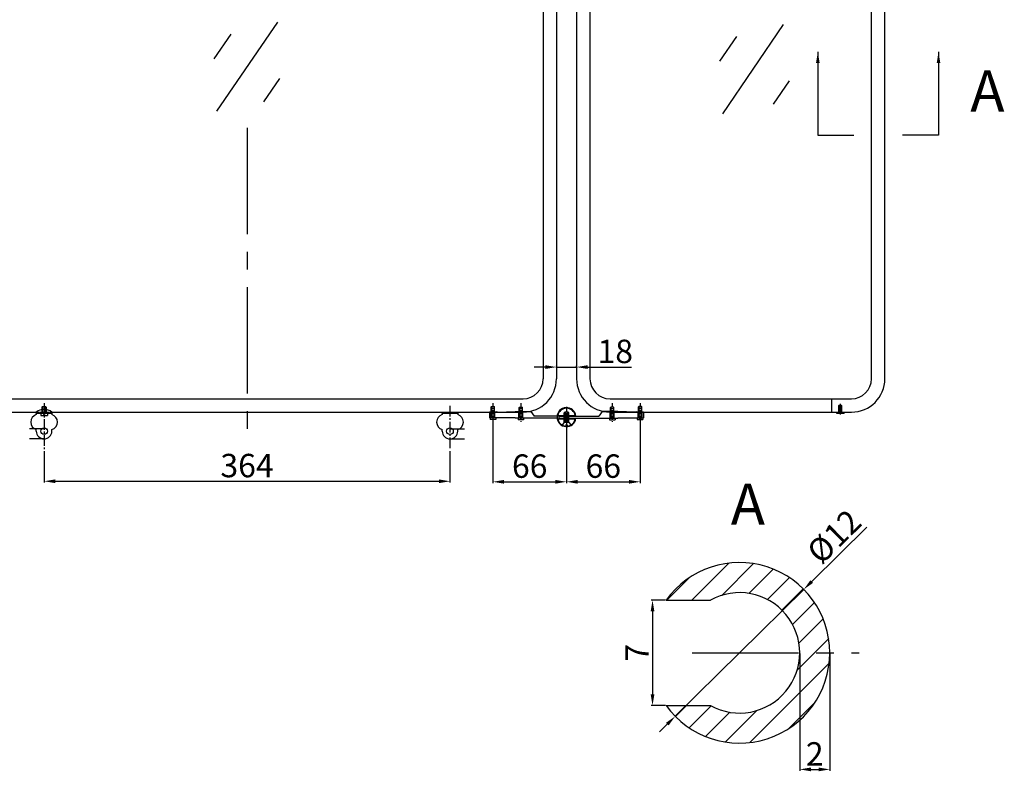
# Model space of a CAD drawing. Units: millimetres. Extents: x 8786 to 15271, y -4308 to -3072.
# Drawn here: x 10028 to 10911, y -4308 to -3633 of the extents above; entities that cross this region are included whole.
import ezdxf

# ---------------------------------------------------------------- set-up
doc = ezdxf.new("R2010")
doc.units = ezdxf.units.MM
doc.linetypes.add('ACAD_ISO02W100', pattern=[15, 12, -3])
doc.linetypes.add('CENTER2', pattern=[28.575, 19.05, -3.175, 3.175, -3.175])
for name, color, linetype in [('图层1', 7, 'CENTER2'), ('图层2', 2, 'Continuous'), ('图层4', 7, 'Continuous'), ('图层5', 2, 'ACAD_ISO02W100'), ('文字层', 3, 'Continuous')]:
    doc.layers.add(name, color=color, linetype=linetype)
doc.styles.get("Standard").update_dxf_attribs({"font": 'ARIAL.TTF'})
doc.dimstyles.new('ISO-25', dxfattribs={"dimtxt": 10, "dimasz": 2.5, "dimexe": 1.25, "dimexo": 0.625, "dimtad": 1, "dimtxsty": 'Standard', "dimcen": 2.5, "dimclrd": 256, "dimclre": 256, "dimclrt": 256, "dimadec": 0, "dimazin": 0, "dimtfac": 1, "dimtmove": 0, "dimatfit": 3, "dimfxl": 0, "dimarcsym": 0})

# ---------------------------------------------------------------- blocks, each defined once
blk = doc.blocks.new('*D222')
at = {"layer": 'Defpoints', "color": 0}
for p in [(10730.8, -4144.07), (10615.52, -4257.89)]:
    blk.add_point(p, dxfattribs=at)
at = {"layer": '图层4', "lineweight": -2}
for p, q in [((10787.44, -4088.15), (10737.91, -4137.05)), ((10615.52, -4257.89), (10730.8, -4144.07)), ((10608.4, -4264.91), (10601.29, -4271.94))]:
    blk.add_line(p, q, dxfattribs=at)
at = {"layer": '图层4'}
for points in [[(10736.74, -4135.86), (10739.09, -4138.23), (10730.8, -4144.07)], [(10607.23, -4263.73), (10609.57, -4266.1), (10615.52, -4257.89)]]:
    blk.add_solid(points, dxfattribs=at)
at = {"layer": '图层4', "insert": (10759.86, -4098.61), "char_height": 21, "attachment_point": 5, "rotation": 44.63388}
blk.add_mtext('%%C12', dxfattribs=at)
blk = doc.blocks.new('*D223')
at = {"layer": 'Defpoints', "color": 0}
for p in [(10727.16, -4200.98), (10754.16, -4200.98), (10754.16, -4305.52)]:
    blk.add_point(p, dxfattribs=at)
at = {"layer": '图层4', "lineweight": -2}
for p, q in [((10727.16, -4201.61), (10727.16, -4306.77)), ((10754.16, -4201.61), (10754.16, -4306.77)), ((10737.16, -4305.52), (10744.16, -4305.52))]:
    blk.add_line(p, q, dxfattribs=at)
at = {"layer": '图层4'}
for points in [[(10737.16, -4303.85), (10737.16, -4307.19), (10727.16, -4305.52)], [(10744.16, -4303.85), (10744.16, -4307.19), (10754.16, -4305.52)]]:
    blk.add_solid(points, dxfattribs=at)
at = {"layer": '图层4', "insert": (10740.66, -4294.35), "char_height": 21, "attachment_point": 5}
blk.add_mtext('2', dxfattribs=at)
blk = doc.blocks.new('*D224')
at = {"layer": 'Defpoints', "color": 0}
for p in [(10607.37, -4153.73), (10595.17, -4248.23), (10607.37, -4248.23)]:
    blk.add_point(p, dxfattribs=at)
at = {"layer": '图层4', "lineweight": -2}
for p, q in [((10606.74, -4153.73), (10593.92, -4153.73)), ((10595.17, -4163.73), (10595.17, -4238.23)), ((10606.74, -4248.23), (10593.92, -4248.23))]:
    blk.add_line(p, q, dxfattribs=at)
at = {"layer": '图层4'}
for points in [[(10593.51, -4163.73), (10596.84, -4163.73), (10595.17, -4153.73)], [(10593.51, -4238.23), (10596.84, -4238.23), (10595.17, -4248.23)]]:
    blk.add_solid(points, dxfattribs=at)
at = {"layer": '图层4', "insert": (10584.05, -4200.98), "char_height": 21, "attachment_point": 5, "rotation": 90}
blk.add_mtext('7', dxfattribs=at)
blk = doc.blocks.new('*D210')
at = {"layer": 'Defpoints', "color": 0}
for p in [(10049.54, -4019.32), (10413.54, -4019.32), (10413.54, -4047.05)]:
    blk.add_point(p, dxfattribs=at)
at = {"layer": '图层4', "lineweight": -2}
for p, q in [((10049.54, -4019.95), (10049.54, -4048.3)), ((10413.54, -4019.95), (10413.54, -4048.3)), ((10059.54, -4047.05), (10403.54, -4047.05))]:
    blk.add_line(p, q, dxfattribs=at)
at = {"layer": '图层4'}
for points in [[(10059.54, -4045.39), (10059.54, -4048.72), (10049.54, -4047.05)], [(10403.54, -4045.39), (10403.54, -4048.72), (10413.54, -4047.05)]]:
    blk.add_solid(points, dxfattribs=at)
at = {"layer": '图层4', "insert": (10231.54, -4035.7), "char_height": 21, "attachment_point": 5}
blk.add_mtext('364', dxfattribs=at)
blk = doc.blocks.new('*D214')
at = {"layer": 'Defpoints', "color": 0}
for p in [(10452.04, -3990.06), (10518.04, -3990.06), (10518.04, -4047.55)]:
    blk.add_point(p, dxfattribs=at)
at = {"layer": '图层4', "lineweight": -2}
for p, q in [((10452.04, -3990.69), (10452.04, -4048.8)), ((10518.04, -3990.69), (10518.04, -4048.8)), ((10462.04, -4047.55), (10508.04, -4047.55))]:
    blk.add_line(p, q, dxfattribs=at)
at = {"layer": '图层4'}
for points in [[(10462.04, -4045.88), (10462.04, -4049.21), (10452.04, -4047.55)], [(10508.04, -4045.88), (10508.04, -4049.21), (10518.04, -4047.55)]]:
    blk.add_solid(points, dxfattribs=at)
at = {"layer": '图层4', "insert": (10485.04, -4036.2), "char_height": 21, "attachment_point": 5}
blk.add_mtext('66', dxfattribs=at)
blk = doc.blocks.new('*D215')
at = {"layer": 'Defpoints', "color": 0}
for p in [(10518.04, -3990.56), (10584.04, -3990.06), (10584.04, -4047.55)]:
    blk.add_point(p, dxfattribs=at)
at = {"layer": '图层4', "lineweight": -2}
for p, q in [((10584.04, -3990.69), (10584.04, -4048.8)), ((10518.04, -3991.19), (10518.04, -4048.8)), ((10528.04, -4047.55), (10574.04, -4047.55))]:
    blk.add_line(p, q, dxfattribs=at)
at = {"layer": '图层4'}
for points in [[(10528.04, -4045.88), (10528.04, -4049.21), (10518.04, -4047.55)], [(10574.04, -4045.88), (10574.04, -4049.21), (10584.04, -4047.55)]]:
    blk.add_solid(points, dxfattribs=at)
at = {"layer": '图层4', "insert": (10551.04, -4036.2), "char_height": 21, "attachment_point": 5}
blk.add_mtext('66', dxfattribs=at)
blk = doc.blocks.new('*D216')
at = {"layer": 'Defpoints', "color": 0}
for p in [(10509.04, -3944.63), (10527.04, -3944.63), (10527.04, -3944.63)]:
    blk.add_point(p, dxfattribs=at)
at = {"layer": '图层4', "lineweight": -2}
for p, q in [((10499.04, -3944.63), (10489.04, -3944.63)), ((10509.04, -3944), (10509.04, -3943.38)), ((10509.04, -3944.63), (10527.04, -3944.63)), ((10527.04, -3944), (10527.04, -3943.38)), ((10537.04, -3944.63), (10576.44, -3944.63))]:
    blk.add_line(p, q, dxfattribs=at)
at = {"layer": '图层4'}
for points in [[(10499.04, -3942.96), (10499.04, -3946.3), (10509.04, -3944.63)], [(10537.04, -3942.96), (10537.04, -3946.3), (10527.04, -3944.63)]]:
    blk.add_solid(points, dxfattribs=at)
at = {"layer": '图层4', "insert": (10561.74, -3933.28), "char_height": 21, "attachment_point": 5}
blk.add_mtext('18', dxfattribs=at)

msp = doc.modelspace()

# ---------------------------------------------------------------- hatches: boundary and pattern name
at = {"layer": '图层2'}
h = msp.add_hatch(dxfattribs=at)
h.set_pattern_fill('ANSI31', color=0, scale=5, style=0)
h.set_pattern_definition([(45, (8626.06, -4586.553), (-11.22532, 11.22532), [])])
h.paths.add_polyline_path([(10754.158, -4200.981), (10727.158, -4200.981, -0.5712868), (10647.016, -4248.231), (10607.367, -4248.231, 0.7286424)])
h.paths.add_polyline_path([(10727.158, -4200.981), (10754.158, -4200.981, 0.7286424), (10607.367, -4153.731), (10647.016, -4153.731, -0.5712868)])

# ---------------------------------------------------------------- linework, layer by layer
for p, q in [((10497.038, -3415.063), (10497.038, -3955.063)), ((10509.038, -3415.063), (10509.038, -3955.063)), ((10527.038, -3415.063), (10527.038, -3955.063)), ((10539.038, -3415.063), (10539.038, -3955.063)), ((10791.538, -3955.063), (10791.538, -3415.063)), ((10803.538, -3955.063), (10803.538, -3415.063)), ((10258.824, -3635.213), (10204.252, -3715.226)), ((10712.345, -3637.32), (10657.773, -3717.333)), ((10217.018, -3645.865), (10201.772, -3668.219)), ((10670.539, -3647.972), (10655.293, -3670.326)), ((10260.662, -3685.696), (10246.36, -3706.665)), ((10717.683, -3687.802), (10703.381, -3708.772)), ((9984.038, -3973.063), (10479.038, -3973.063)), ((10557.038, -3973.063), (10773.538, -3973.063)), ((10755.538, -3973.063), (10755.538, -3985.063)), ((9987.538, -3985.063), (10042.538, -3985.063)), ((10042.538, -3986.063), (10042.538, -3985.063)), ((10042.538, -3986.063), (10042.538, -3985.063)), ((10042.538, -3986.063), (10042.538, -3985.063)), ((10042.538, -3986.063), (10056.538, -3986.063)), ((10042.538, -3986.063), (10056.538, -3986.063)), ((10042.538, -3986.063), (10042.538, -3987.26)), ((10056.538, -3986.063), (10042.538, -3986.063)), ((10042.538, -3986.063), (10042.538, -3987.26)), ((10046.538, -3988.063), (10049.038, -3988.063)), ((10046.538, -3988.063), (10049.038, -3988.063)), ((10049.038, -3987.063), (10050.038, -3987.063)), ((10049.038, -3987.063), (10050.038, -3987.063)), ((10050.038, -3988.063), (10052.538, -3988.063)), ((10050.038, -3988.063), (10052.538, -3988.063)), ((10056.538, -3985.063), (10475.538, -3985.063)), ((10056.538, -3986.063), (10056.538, -3985.063)), ((10056.538, -3986.063), (10056.538, -3985.063)), ((10056.538, -3986.063), (10056.538, -3985.063)), ((10056.538, -3986.063), (10056.538, -3987.26)), ((10056.538, -3986.063), (10056.538, -3987.26)), ((10406.538, -3986.063), (10406.538, -3985.063)), ((10406.538, -3986.063), (10406.538, -3985.063)), ((10406.538, -3986.063), (10420.538, -3986.063)), ((10406.538, -3986.063), (10420.538, -3986.063)), ((10406.538, -3986.063), (10406.538, -3987.26)), ((10420.538, -3986.063), (10420.538, -3985.063)), ((10420.538, -3986.063), (10420.538, -3985.063)), ((10420.538, -3986.063), (10420.538, -3987.26)), ((10449.038, -3985.063), (10449.038, -3990.063)), ((10472.038, -3990.063), (10449.038, -3990.063)), ((10449.538, -3990.063), (10449.538, -3991.563)), ((10452.538, -3991.063), (10451.538, -3991.063)), ((10451.538, -3991.063), (10451.538, -3991.563)), ((10452.538, -3991.063), (10452.538, -3991.563)), ((10454.538, -3990.063), (10454.538, -3991.563)), ((10456.234, -3985.063), (10472.038, -3984.563)), ((10472.038, -3984.563), (10486.038, -3984.563)), ((10472.038, -3990.063), (10472.038, -3990.563)), ((10509.599, -3990.563), (10472.038, -3990.563)), ((10474.538, -3990.563), (10474.538, -3992.063)), ((10479.538, -3990.563), (10479.538, -3992.063)), ((10486.038, -3984.563), (10489.038, -3988.57)), ((10509.596, -3988.563), (10489.033, -3988.563)), ((10510.18, -3988.063), (10525.896, -3988.063)), ((10510.18, -3991.063), (10525.896, -3991.063)), ((10511.101, -3988.563), (10547.044, -3988.563)), ((10511.101, -3988.563), (10511.101, -3990.563)), ((10511.101, -3990.563), (10564.038, -3990.563)), ((10550.038, -3984.563), (10547.038, -3988.57)), ((10564.038, -3984.563), (10550.038, -3984.563)), ((10556.538, -3990.563), (10556.538, -3992.063)), ((10557.038, -3985.063), (10773.538, -3985.063)), ((10561.538, -3990.563), (10561.538, -3992.063)), ((10579.842, -3985.063), (10564.038, -3984.563)), ((10564.038, -3990.063), (10587.038, -3990.063)), ((10564.038, -3990.563), (10564.038, -3990.063)), ((10581.538, -3990.063), (10581.538, -3991.563)), ((10582.538, -3984.563), (10582.538, -3990.063)), ((10583.538, -3991.063), (10584.538, -3991.063)), ((10583.538, -3991.063), (10583.538, -3991.563)), ((10584.538, -3991.063), (10584.538, -3991.563)), ((10585.538, -3984.563), (10585.538, -3990.063)), ((10586.538, -3990.063), (10586.538, -3991.563)), ((10587.038, -3985.063), (10587.038, -3990.063)), ((10760.038, -3985.063), (10760.038, -3986.063)), ((10760.038, -3986.063), (10763.039, -3986.063)), ((10763.039, -3985.563), (10763.039, -3986.063)), ((10763.039, -3985.563), (10764.039, -3985.563)), ((10764.039, -3985.563), (10764.039, -3986.063)), ((10764.039, -3986.063), (10767.038, -3986.063)), ((10767.038, -3985.063), (10767.038, -3986.063)), ((10451.538, -3991.563), (10449.538, -3991.563)), ((10454.538, -3991.563), (10452.538, -3991.563)), ((10476.538, -3992.063), (10474.538, -3992.063)), ((10477.538, -3991.563), (10476.538, -3991.563)), ((10476.538, -3991.563), (10476.538, -3992.063)), ((10477.538, -3991.563), (10477.538, -3992.063)), ((10479.538, -3992.063), (10477.538, -3992.063)), ((10518.538, -3996.547), (10517.538, -3996.547)), ((10517.538, -3996.547), (10517.538, -3997.547)), ((10518.538, -3996.547), (10518.538, -3997.547)), ((10556.538, -3992.063), (10558.538, -3992.063)), ((10558.538, -3991.563), (10559.538, -3991.563)), ((10558.538, -3991.563), (10558.538, -3992.063)), ((10559.538, -3991.563), (10559.538, -3992.063)), ((10559.538, -3992.063), (10561.538, -3992.063)), ((10581.538, -3991.563), (10583.538, -3991.563)), ((10584.538, -3991.563), (10586.538, -3991.563)), ((10042.538, -4002.063), (10042.538, -4000.676)), ((10056.538, -4002.063), (10056.538, -4000.676)), ((10406.538, -4002.063), (10406.538, -4000.676)), ((10420.538, -4002.063), (10420.538, -4000.676))]:
    msp.add_line(p, q)
at = {"ltscale": 0.5}
for p, q in [((10046.538, -3986.063), (10046.538, -3988.063)), ((10046.538, -3986.063), (10046.538, -3988.063)), ((10049.038, -3987.063), (10049.038, -3988.063)), ((10049.038, -3987.063), (10049.038, -3988.063)), ((10050.038, -3987.063), (10050.038, -3988.063)), ((10050.038, -3987.063), (10050.038, -3988.063)), ((10052.538, -3986.063), (10052.538, -3988.063)), ((10052.538, -3986.063), (10052.538, -3988.063))]:
    msp.add_line(p, q, dxfattribs=at)
at = {"color": 0}
for p, q in [((10607.367, -4153.731), (10647.016, -4153.731)), ((10607.367, -4248.231), (10647.016, -4248.231))]:
    msp.add_line(p, q, dxfattribs=at)
for centre in [(10049.538, -4002.063), (10413.538, -4002.063)]:
    msp.add_circle(centre, 3)
for centre, radius, start, end in [((10479.038, -3955.063), 18, 270, 0), ((10479.038, -3955.063), 30, 270, 0), ((10557.038, -3955.063), 30, 180, 270), ((10557.038, -3955.063), 18, 180, 270), ((10773.538, -3955.063), 30, 270, 0), ((10773.538, -3955.063), 18, 270, 0), ((10518.038, -3989.55), 8.5, 6.670584, 353.157914), ((10518.038, -3989.563), 8, 10.806923, 169.193077), ((10044.538, -3993.968), 7, 106.60155, 253.39845), ((10049.538, -3993.606), 11.044, 50.66787, 129.33213), ((10054.538, -3993.968), 7, 286.60155, 73.39845), ((10408.538, -3993.968), 7, 106.60155, 253.39845), ((10418.538, -3993.968), 7, 286.60155, 73.39845), ((10452.038, -3993.813), 9.25, 71.075356, 108.924644), ((10455.636, -3986.221), 1.303, 62.680457, 117.319543), ((10518.038, -3989.563), 8, 190.806923, 266.416678), ((10518.038, -3989.563), 8, 273.583322, 349.193077), ((10580.44, -3986.221), 1.303, 62.680457, 117.319543), ((10584.038, -3993.813), 9.25, 71.075356, 108.924644), ((10049.538, -4002.063), 7, 180, 0), ((10413.538, -4002.063), 7, 180, 0)]:
    msp.add_arc(centre, radius, start, end)
for radius, start, end in [(81, 215.685335, 144.314665), (54, 241.044976, 118.955024)]:
    msp.add_arc((10673.158, -4200.981), radius, start, end, dxfattribs=at)
at = {"layer": '图层1', "ltscale": 5}
msp.add_line((10231.538, -3730.151), (10231.538, -4008.343), dxfattribs=at)
at = {"layer": '图层1', "ltscale": 0.5}
for p, q in [((10049.538, -3977.132), (10049.538, -4019.325)), ((10413.538, -3979.362), (10413.538, -4018.13)), ((10413.538, -3979.362), (10413.538, -4018.13))]:
    msp.add_line(p, q, dxfattribs=at)
at = {"layer": '图层1', "ltscale": 0.2}
for p, q in [((10452.038, -3977.132), (10452.038, -3993.813)), ((10477.038, -3977.132), (10477.038, -3993.813)), ((10518.038, -3980.294), (10518.038, -3998.807)), ((10559.038, -3977.132), (10559.038, -3993.813)), ((10584.038, -3977.132), (10584.038, -3993.813))]:
    msp.add_line(p, q, dxfattribs=at)
at = {"layer": '图层1', "ltscale": 0.1}
msp.add_line((10763.538, -3977.75), (10763.539, -3987.079), dxfattribs=at)
at = {"layer": '图层1'}
for p, q in [((10049.538, -4000.063), (10036.43, -4000.063)), ((10413.538, -4000.063), (10426.647, -4000.063)), ((10049.538, -4009.063), (10036.43, -4009.063)), ((10413.538, -4009.063), (10426.647, -4009.063))]:
    msp.add_line(p, q, dxfattribs=at)
at = {"layer": '图层1', "color": 0, "ltscale": 5}
msp.add_line((10630.707, -4200.981), (10780.427, -4200.981), dxfattribs=at)
at = {"layer": '图层2', "ltscale": 0.5}
for p, q in [((10048.138, -3980.063), (10047.538, -3980.663)), ((10048.138, -3980.063), (10047.538, -3980.663)), ((10047.538, -3980.663), (10047.538, -3986.063)), ((10047.538, -3980.663), (10047.538, -3986.063)), ((10051.538, -3980.663), (10051.538, -3986.063)), ((10051.538, -3980.663), (10051.538, -3986.063)), ((10047.288, -3985.063), (10047.288, -3986.063)), ((10047.288, -3985.063), (10047.288, -3986.063)), ((10051.788, -3985.063), (10051.788, -3986.063)), ((10051.788, -3985.063), (10051.788, -3986.063))]:
    msp.add_line(p, q, dxfattribs=at)
at = {"layer": '图层2'}
for p, q in [((10048.138, -3980.063), (10050.938, -3980.063)), ((10048.138, -3980.063), (10050.938, -3980.063)), ((10051.538, -3980.663), (10050.938, -3980.063)), ((10051.538, -3980.663), (10050.938, -3980.063)), ((10450.538, -3980.363), (10450.838, -3980.063)), ((10450.538, -3990.063), (10450.538, -3980.363)), ((10450.838, -3980.063), (10453.238, -3980.063)), ((10453.238, -3980.063), (10453.538, -3980.363)), ((10453.538, -3990.063), (10453.538, -3980.363)), ((10475.538, -3980.863), (10475.838, -3980.563)), ((10475.538, -3990.563), (10475.538, -3980.863)), ((10475.838, -3980.563), (10478.238, -3980.563)), ((10478.238, -3980.563), (10478.538, -3980.863)), ((10478.538, -3990.563), (10478.538, -3980.863)), ((10557.838, -3980.563), (10557.538, -3980.863)), ((10557.538, -3990.563), (10557.538, -3980.863)), ((10560.238, -3980.563), (10557.838, -3980.563)), ((10560.538, -3980.863), (10560.238, -3980.563)), ((10560.538, -3990.563), (10560.538, -3980.863)), ((10582.838, -3980.063), (10582.538, -3980.363)), ((10582.538, -3990.063), (10582.538, -3980.363)), ((10585.238, -3980.063), (10582.838, -3980.063)), ((10585.538, -3980.363), (10585.238, -3980.063)), ((10585.538, -3990.063), (10585.538, -3980.363)), ((10762.038, -3979.363), (10762.338, -3979.063)), ((10762.038, -3979.363), (10762.038, -3985.063)), ((10764.738, -3979.063), (10762.338, -3979.063)), ((10764.738, -3979.063), (10765.038, -3979.363)), ((10765.038, -3985.063), (10765.038, -3979.363)), ((10516.538, -3985.077), (10516.038, -3985.577)), ((10516.038, -3994.49), (10516.038, -3985.577)), ((10519.538, -3985.077), (10516.538, -3985.077)), ((10519.538, -3985.077), (10520.038, -3985.577)), ((10520.038, -3994.49), (10520.038, -3985.577)), ((10516.038, -3994.49), (10514.038, -3996.491)), ((10520.038, -3994.49), (10516.038, -3994.49)), ((10520.038, -3994.49), (10522.039, -3996.491))]:
    msp.add_line(p, q, dxfattribs=at)
at = {"layer": '图层2', "ltscale": 0.1}
for p, q in [((10450.288, -3990.063), (10450.288, -3985.063)), ((10453.788, -3990.063), (10453.788, -3985.063)), ((10475.288, -3990.563), (10475.288, -3985.063)), ((10478.788, -3990.563), (10478.788, -3985.063)), ((10557.288, -3990.563), (10557.288, -3984.563)), ((10560.788, -3990.563), (10560.788, -3984.563)), ((10582.288, -3990.063), (10582.288, -3984.73)), ((10585.788, -3990.063), (10585.788, -3984.73))]:
    msp.add_line(p, q, dxfattribs=at)
at = {"layer": '图层4'}
for p, q in [((10048.138, -3980.063), (10048.138, -3986.063)), ((10048.138, -3980.063), (10048.138, -3986.063)), ((10050.938, -3980.063), (10050.938, -3986.063)), ((10050.938, -3980.063), (10050.938, -3986.063)), ((10450.838, -3980.063), (10450.838, -3990.063)), ((10453.238, -3980.063), (10453.238, -3990.063)), ((10475.838, -3980.563), (10475.838, -3990.563)), ((10478.238, -3980.563), (10478.238, -3990.563)), ((10557.838, -3980.563), (10557.838, -3990.563)), ((10560.238, -3980.563), (10560.238, -3990.563)), ((10582.838, -3980.063), (10582.838, -3990.063)), ((10585.238, -3980.063), (10585.238, -3990.063)), ((10762.338, -3979.063), (10762.338, -3985.063)), ((10764.738, -3979.063), (10764.738, -3985.063)), ((10517.038, -3994.49), (10517.038, -3985.077)), ((10519.038, -3994.49), (10519.038, -3985.077))]:
    msp.add_line(p, q, dxfattribs=at)
at = {"layer": '图层5', "ltscale": 0.2}
msp.add_line((10042.538, -3985.063), (10056.538, -3985.063), dxfattribs=at)
msp.add_line((10042.538, -3985.063), (10056.538, -3985.063), dxfattribs=at)

# ---------------------------------------------------------------- texts
at = {"layer": '文字层', "insert": (10880.151, -3678.49), "char_height": 37, "width": 56.80956, "attachment_point": 1}
msp.add_mtext('{\\C0;A}', dxfattribs=at)
at = {"layer": '文字层', "color": 0, "insert": (10665.317, -4049.123), "char_height": 37, "width": 56.80956, "attachment_point": 1}
msp.add_mtext('A', dxfattribs=at)

# ---------------------------------------------------------------- dimensions: what is measured, and where the dimension line sits
at = {"layer": '图层4', "color": 1}
for base, p1, p2, picture, middle in [((10527.038, -3944.629), (10509.038, -3944.629), (10527.038, -3944.629), '*D216', (10561.737, -3933.282)), ((10518.038, -4047.545), (10452.038, -3990.063), (10518.038, -3990.063), '*D214', (10485.038, -4036.198)), ((10584.038, -4047.545), (10518.038, -3990.563), (10584.038, -3990.063), '*D215', (10551.038, -4036.198)), ((10413.538, -4047.054), (10049.538, -4019.325), (10413.538, -4019.325), '*D210', (10231.538, -4035.7))]:
    dim = msp.add_linear_dim(base=base, p1=p1, p2=p2, dimstyle='ISO-25', override={"dimtxt": 21, "dimasz": 10}, dxfattribs=at)
    dim.commit()
    dim.dimension.update_dxf_attribs({"geometry": picture, "text_midpoint": middle})
at = {"layer": '图层4', "color": 0}
dim = msp.add_diameter_dim_2p(p1=(10615.518, -4257.889), p2=(10730.799, -4144.072), text='%%C12', dimstyle='ISO-25', override={"dimtxt": 21, "dimasz": 10}, dxfattribs=at)
dim.commit()
dim.dimension.update_dxf_attribs({"geometry": '*D222', "text_midpoint": (10768.244, -4107.102), "dimtype": 163})
dim = msp.add_linear_dim(base=(10595.175, -4248.231), p1=(10607.367, -4153.731), p2=(10607.367, -4248.231), angle=90, text='7', dimstyle='ISO-25', override={"dimtxt": 21, "dimasz": 10}, dxfattribs=at)
dim.commit()
dim.dimension.update_dxf_attribs({"geometry": '*D224', "text_midpoint": (10595.175, -4200.981), "dimtype": 160})
dim = msp.add_linear_dim(base=(10754.158, -4305.521), p1=(10727.158, -4200.981), p2=(10754.158, -4200.981), text='2', dimstyle='ISO-25', override={"dimtxt": 21, "dimasz": 10}, dxfattribs=at)
dim.commit()
dim.dimension.update_dxf_attribs({"geometry": '*D223', "text_midpoint": (10740.658, -4294.354)})

# ---------------------------------------------------------------- leaders
for points in [[(10743.428, -3661.945), (10743.428, -3736.61), (10775.766, -3736.61)], [(10851.649, -3661.945), (10851.649, -3736.61), (10819.311, -3736.61)]]:
    msp.add_leader(points, dimstyle='ISO-25', override={"dimasz": 10, "dimgap": 0.625, "dimtad": 0})

doc.saveas('drawing.dxf')
